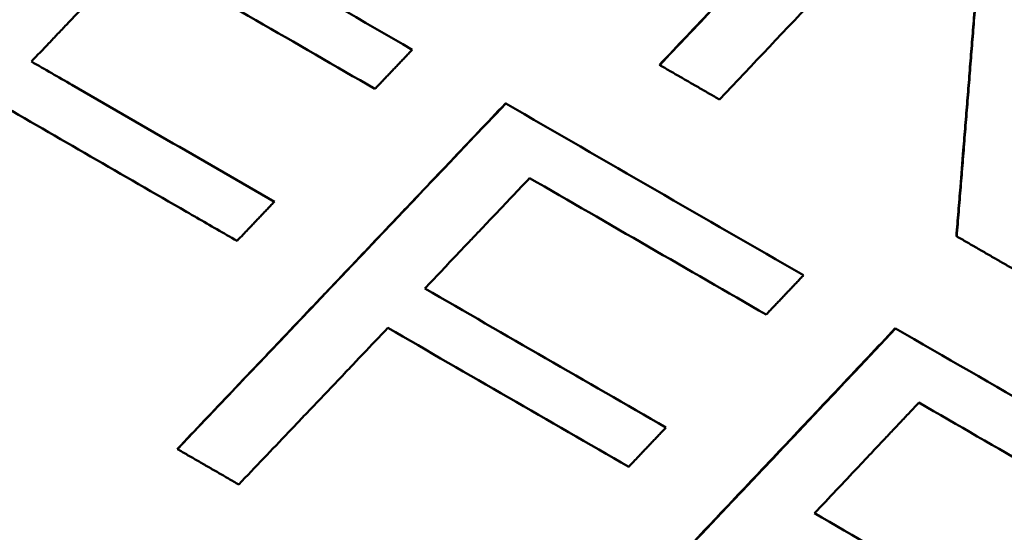
# Model space of a CAD drawing. Units: millimetres. Extents: x 135 to 566, y 177 to 520.
# Drawn here: x 243 to 247, y 355 to 357 of the extents above; entities that cross this region are included whole.
import ezdxf

# ---------------------------------------------------------------- set-up
doc = ezdxf.new("R2010")
doc.units = ezdxf.units.MM
doc.header["$LTSCALE"] = 2
doc.layers.add('Visible Edges(Frese)', color=7, linetype='Continuous', lineweight=50)

msp = doc.modelspace()

# ---------------------------------------------------------------- linework, layer by layer
at = {"layer": 'Visible Edges(Frese)'}
for p, q in [((245.4401, 357.1469), (245.4412, 357.1463)), ((244.7429, 356.9721), (244.7437, 356.9717)), ((246.7848, 356.3706), (246.7865, 356.3696)), ((246.5083, 355.9529), (246.5099, 355.9519)), ((243.2564, 355.4055), (243.257, 355.4052))]:
    msp.add_line(p, q, dxfattribs=at)
for points, knots in [([(253.8863, 332.0069), (253.8732, 332.0144), (253.8723, 332.015), (253.8491, 332.0285), (253.8206, 332.0451), (253.6462, 332.1468), (253.3839, 332.2998), (252.3679, 332.8926), (251.392, 333.4621), (248.9135, 334.9086), (247.3882, 335.7989), (243.9744, 337.7914), (242.0434, 338.9185), (238.0224, 341.2654), (235.8824, 342.5146), (231.6631, 344.9774), (229.5313, 346.2218), (225.542, 348.5504), (223.6348, 349.6637), (220.2805, 351.6218), (218.7916, 352.491), (216.4128, 353.8797), (215.4933, 354.4165), (214.6246, 354.9238), (214.4157, 355.0458), (214.2369, 355.1502), (214.1986, 355.1726), (214.1549, 355.1982), (214.1747, 355.1863), (214.1227, 355.2171), (214.1188, 355.2194), (214.1087, 355.2255), (214.1059, 355.2272), (214.0995, 355.231), (214.0962, 355.233), (214.0865, 355.2389), (214.0795, 355.2432), (214.0645, 355.2524), (214.0562, 355.2576), (214.0342, 355.2714), (214.0201, 355.2804), (213.9745, 355.3099), (213.9429, 355.3311), (213.8183, 355.4176), (213.7277, 355.4872), (213.3915, 355.7727), (213.1697, 356.0219), (212.7802, 356.6068), (212.6207, 356.9574), (212.4232, 357.6808), (212.3823, 358.0625), (212.4223, 358.8102), (212.5036, 359.1854), (212.7768, 359.8826), (212.972, 360.2133), (213.4506, 360.7891), (213.7399, 361.0416), (214.3754, 361.4376), (214.7295, 361.5862), (215.4572, 361.7623), (215.8401, 361.792), (216.5863, 361.7302), (216.9591, 361.638), (217.3695, 361.4632), (217.4348, 361.433), (217.5326, 361.3841), (217.5664, 361.3664), (217.6107, 361.3425), (217.6228, 361.3358), (217.6391, 361.3268), (217.6443, 361.3239), (217.6544, 361.3182), (217.659, 361.3156), (217.6667, 361.3112), (217.6697, 361.3095), (217.6763, 361.3058), (217.6789, 361.3043), (217.683, 361.3019), (217.6845, 361.3011), (217.6857, 361.3003)], [0, 0, 0, 0, 0.053257, 0.053257, 0.205134, 0.205134, 0.662826, 0.662826, 1.406154, 1.406154, 2.138802, 2.138802, 2.871706, 2.871706, 3.604584, 3.604584, 4.337459, 4.337459, 5.070333, 5.070333, 5.803212, 5.803212, 6.536108, 6.536108, 6.899076, 6.899076, 7.049011, 7.049011, 7.161408, 7.161408, 7.168195, 7.168195, 7.170323, 7.170323, 7.172166, 7.172166, 7.175065, 7.175065, 7.178124, 7.178124, 7.183186, 7.183186, 7.19458, 7.19458, 7.228758, 7.228758, 7.326918, 7.326918, 7.43957, 7.43957, 7.551877, 7.551877, 7.664197, 7.664197, 7.776516, 7.776516, 7.888835, 7.888835, 8.001155, 8.001155, 8.113474, 8.113474, 8.225793, 8.225793, 8.247331, 8.247331, 8.258675, 8.258675, 8.263007, 8.263007, 8.265294, 8.265294, 8.26818, 8.26818, 8.271348, 8.271348, 8.276811, 8.276811, 8.281916, 8.281916, 8.281916, 8.281916]), ([(217.7102, 361.2861), (217.7102, 361.2861), (217.7112, 361.2855), (217.7195, 361.2806), (217.7372, 361.2702), (217.8388, 361.2109), (217.9894, 361.1229), (218.6891, 360.7143), (219.5144, 360.2325), (221.7249, 358.942), (223.1333, 358.1198), (226.3554, 356.2389), (228.2094, 355.1566), (232.1255, 352.8707), (234.2362, 351.6386), (238.4477, 349.1803), (240.6008, 347.9235), (244.6801, 345.5425), (246.6571, 344.3886), (250.19, 342.3266), (251.7899, 341.3928), (254.4177, 339.8591), (255.4783, 339.2402), (256.591, 338.5908), (256.8884, 338.4173), (257.2902, 338.1829), (257.4158, 338.1098), (257.4158, 338.1098)], [1.148559, 1.148559, 1.148559, 1.148559, 1.172099, 1.172099, 1.285607, 1.285607, 1.626941, 1.626941, 2.364829, 2.364829, 3.097224, 3.097224, 3.830062, 3.830062, 4.562909, 4.562909, 5.295762, 5.295762, 6.028615, 6.028615, 6.761465, 6.761465, 7.494303, 7.494303, 7.88178, 7.88178, 8.259385, 8.259385, 8.259385, 8.259385]), ([(245.4401, 357.1469), (245.4814, 357.1905), (245.5226, 357.234), (245.5639, 357.2776), (245.6051, 357.3211), (245.6464, 357.3647), (245.6876, 357.4082), (245.7495, 357.4735), (245.8113, 357.5388), (245.8732, 357.6042), (245.8938, 357.6259), (245.9144, 357.6477), (245.9351, 357.6695), (245.9763, 357.713), (246.0175, 357.7566), (246.0588, 357.8001), (246.0794, 357.8219), (246.1, 357.8437), (246.1206, 357.8655), (246.1618, 357.909), (246.2031, 357.9526), (246.2443, 357.9961), (246.2649, 358.0179), (246.2855, 358.0397), (246.3061, 358.0614), (246.3474, 358.105), (246.3886, 358.1486), (246.4298, 358.1921), (246.4504, 358.2139), (246.4711, 358.2357), (246.4917, 358.2574), (246.5329, 358.301), (246.5741, 358.3446), (246.6153, 358.3881), (246.6359, 358.4099), (246.6566, 358.4317), (246.6772, 358.4535), (246.7184, 358.497), (246.7596, 358.5406), (246.8008, 358.5841), (246.842, 358.6277), (246.8832, 358.6713), (246.9245, 358.7148)], [0, 0, 0, 0, 0.0180004, 0.0180004, 0.0180004, 0.0360009, 0.0360009, 0.0360009, 0.0630015, 0.0630015, 0.0630015, 0.0720017, 0.0720017, 0.0720017, 0.0900022, 0.0900022, 0.0900022, 0.0990024, 0.0990024, 0.0990024, 0.1170028, 0.1170028, 0.1170028, 0.1260031, 0.1260031, 0.1260031, 0.1440035, 0.1440035, 0.1440035, 0.1530037, 0.1530037, 0.1530037, 0.1710041, 0.1710041, 0.1710041, 0.1800044, 0.1800044, 0.1800044, 0.1980048, 0.1980048, 0.1980048, 0.2160052, 0.2160052, 0.2160052, 0.2160052]), ([(246.7848, 356.3706), (246.7879, 356.4077), (246.7909, 356.4449), (246.7939, 356.4821), (246.7969, 356.5193), (246.7999, 356.5565), (246.8029, 356.5936), (246.8074, 356.6494), (246.8119, 356.7052), (246.8164, 356.761), (246.8179, 356.7796), (246.8194, 356.7982), (246.8209, 356.8168), (246.8239, 356.8539), (246.8268, 356.8911), (246.8298, 356.9283), (246.8313, 356.9469), (246.8328, 356.9655), (246.8343, 356.9841), (246.8373, 357.0213), (246.8403, 357.0585), (246.8432, 357.0957), (246.8447, 357.1143), (246.8462, 357.1329), (246.8477, 357.1515), (246.8507, 357.1887), (246.8536, 357.2259), (246.8566, 357.2631), (246.8581, 357.2817), (246.8596, 357.3003), (246.8611, 357.3189), (246.864, 357.3561), (246.867, 357.3933), (246.8699, 357.4305), (246.8714, 357.4491), (246.8729, 357.4677), (246.8744, 357.4863), (246.8773, 357.5235), (246.8803, 357.5607), (246.8832, 357.598), (246.8862, 357.6352), (246.8891, 357.6724), (246.8921, 357.7096)], [0, 0, 0, 0, 0.0112274, 0.0112274, 0.0112274, 0.0224549, 0.0224549, 0.0224549, 0.039296, 0.039296, 0.039296, 0.0449097, 0.0449097, 0.0449097, 0.0561371, 0.0561371, 0.0561371, 0.0617509, 0.0617509, 0.0617509, 0.0729783, 0.0729783, 0.0729783, 0.078592, 0.078592, 0.078592, 0.0898194, 0.0898194, 0.0898194, 0.0954331, 0.0954331, 0.0954331, 0.1066606, 0.1066606, 0.1066606, 0.1122743, 0.1122743, 0.1122743, 0.1235017, 0.1235017, 0.1235017, 0.1347291, 0.1347291, 0.1347291, 0.1347291]), ([(246.7865, 356.3696), (246.7895, 356.4068), (246.7925, 356.444), (246.7955, 356.4812), (246.7985, 356.5183), (246.8015, 356.5555), (246.8045, 356.5927), (246.806, 356.6113), (246.8075, 356.6299), (246.809, 356.6485), (246.812, 356.6857), (246.815, 356.7229), (246.818, 356.7601), (246.8194, 356.7787), (246.8209, 356.7973), (246.8224, 356.8158), (246.8254, 356.853), (246.8284, 356.8902), (246.8314, 356.9274), (246.8329, 356.946), (246.8343, 356.9646), (246.8358, 356.9832), (246.8388, 357.0204), (246.8418, 357.0576), (246.8448, 357.0948), (246.8462, 357.1134), (246.8477, 357.132), (246.8492, 357.1506), (246.8522, 357.1878), (246.8551, 357.225), (246.8581, 357.2622), (246.8596, 357.2808), (246.8611, 357.2994), (246.8625, 357.3181), (246.8655, 357.3553), (246.8685, 357.3925), (246.8714, 357.4297), (246.8729, 357.4483), (246.8744, 357.4669), (246.8758, 357.4855), (246.8788, 357.5227), (246.8817, 357.5599), (246.8847, 357.5971), (246.8876, 357.6343), (246.8906, 357.6716), (246.8935, 357.7088)], [0, 0, 0, 0, 0.0112274, 0.0112274, 0.0112274, 0.0224549, 0.0224549, 0.0224549, 0.0280686, 0.0280686, 0.0280686, 0.039296, 0.039296, 0.039296, 0.0449097, 0.0449097, 0.0449097, 0.0561371, 0.0561371, 0.0561371, 0.0617509, 0.0617509, 0.0617509, 0.0729783, 0.0729783, 0.0729783, 0.078592, 0.078592, 0.078592, 0.0898194, 0.0898194, 0.0898194, 0.0954331, 0.0954331, 0.0954331, 0.1066606, 0.1066606, 0.1066606, 0.1122743, 0.1122743, 0.1122743, 0.1235017, 0.1235017, 0.1235017, 0.1347291, 0.1347291, 0.1347291, 0.1347291]), ([(243.0711, 357.6619), (243.0579, 357.6481), (243.0447, 357.6342), (243.0315, 357.6203), (243.0183, 357.6064), (243.0051, 357.5925), (242.9919, 357.5786), (242.9853, 357.5717), (242.9787, 357.5647), (242.9721, 357.5578), (242.9589, 357.5439), (242.9457, 357.53), (242.9325, 357.5161), (242.9259, 357.5092), (242.9193, 357.5022), (242.9127, 357.4953), (242.8928, 357.4745), (242.873, 357.4536), (242.8532, 357.4328), (242.8202, 357.3981), (242.7872, 357.3634), (242.7542, 357.3287), (242.7476, 357.3217), (242.741, 357.3148), (242.7344, 357.3078), (242.7212, 357.2939), (242.708, 357.2801), (242.6948, 357.2662), (242.6882, 357.2592), (242.6816, 357.2523), (242.675, 357.2453), (242.6485, 357.2176), (242.6221, 357.1898), (242.5957, 357.162)], [0, 0, 0, 0, 0.00574887, 0.00574887, 0.00574887, 0.01149774, 0.01149774, 0.01149774, 0.01437218, 0.01437218, 0.01437218, 0.02012105, 0.02012105, 0.02012105, 0.02299549, 0.02299549, 0.02299549, 0.0316188, 0.0316188, 0.0316188, 0.04599098, 0.04599098, 0.04599098, 0.04886541, 0.04886541, 0.04886541, 0.05461428, 0.05461428, 0.05461428, 0.05748872, 0.05748872, 0.05748872, 0.06898646, 0.06898646, 0.06898646, 0.06898646]), ([(244.3208, 357.2158), (244.3161, 357.2109), (244.3114, 357.2059), (244.3067, 357.201), (244.302, 357.1961), (244.2973, 357.1911), (244.2926, 357.1862), (244.2903, 357.1837), (244.288, 357.1812), (244.2856, 357.1788), (244.2809, 357.1738), (244.2762, 357.1689), (244.2715, 357.164), (244.2692, 357.1615), (244.2668, 357.159), (244.2645, 357.1566), (244.2598, 357.1516), (244.2551, 357.1467), (244.2504, 357.1417), (244.248, 357.1393), (244.2457, 357.1368), (244.2433, 357.1343), (244.2386, 357.1294), (244.234, 357.1245), (244.2293, 357.1195), (244.2269, 357.117), (244.2246, 357.1146), (244.2222, 357.1121), (244.2175, 357.1072), (244.2128, 357.1022), (244.2081, 357.0973), (244.2058, 357.0948), (244.2034, 357.0924), (244.2011, 357.0899), (244.1964, 357.0849), (244.1917, 357.08), (244.187, 357.0751), (244.1846, 357.0726), (244.1823, 357.0701), (244.1799, 357.0677), (244.1753, 357.0627), (244.1706, 357.0578), (244.1659, 357.0528), (244.1612, 357.0479), (244.1565, 357.043), (244.1518, 357.038)], [0, 0, 0, 0, 0.00204461, 0.00204461, 0.00204461, 0.00408922, 0.00408922, 0.00408922, 0.00511152, 0.00511152, 0.00511152, 0.00715613, 0.00715613, 0.00715613, 0.00817844, 0.00817844, 0.00817844, 0.01022305, 0.01022305, 0.01022305, 0.01124535, 0.01124535, 0.01124535, 0.01328996, 0.01328996, 0.01328996, 0.01431227, 0.01431227, 0.01431227, 0.01635688, 0.01635688, 0.01635688, 0.01737918, 0.01737918, 0.01737918, 0.01942379, 0.01942379, 0.01942379, 0.0204461, 0.0204461, 0.0204461, 0.02249071, 0.02249071, 0.02249071, 0.02453532, 0.02453532, 0.02453532, 0.02453532]), ([(242.5957, 357.162), (242.6569, 357.1267), (242.7181, 357.0914), (242.7792, 357.0561), (243.0851, 356.8795), (243.3908, 356.703), (243.6961, 356.5267)], [0, 0, 0, 0, 0.0211814, 0.0211814, 0.0211814, 0.1270884, 0.1270884, 0.1270884, 0.1270884]), ([(245.7122, 356.9899), (245.7047, 356.9942), (245.6972, 356.9985), (245.6896, 357.0029), (245.6821, 357.0072), (245.6746, 357.0116), (245.6671, 357.0159), (245.6633, 357.0181), (245.6595, 357.0203), (245.6558, 357.0224), (245.6482, 357.0268), (245.6407, 357.0311), (245.6332, 357.0355), (245.6294, 357.0376), (245.6257, 357.0398), (245.6219, 357.042), (245.6144, 357.0463), (245.6069, 357.0507), (245.5993, 357.055), (245.5956, 357.0572), (245.5918, 357.0594), (245.588, 357.0615), (245.5805, 357.0659), (245.573, 357.0702), (245.5654, 357.0746), (245.5617, 357.0768), (245.5579, 357.0789), (245.5542, 357.0811), (245.5466, 357.0855), (245.5391, 357.0898), (245.5316, 357.0941), (245.5278, 357.0963), (245.524, 357.0985), (245.5203, 357.1007), (245.509, 357.1072), (245.4977, 357.1137), (245.4864, 357.1202), (245.4713, 357.1289), (245.4562, 357.1376), (245.4412, 357.1463)], [0, 0, 0, 0, 0.00262767, 0.00262767, 0.00262767, 0.00525534, 0.00525534, 0.00525534, 0.00656917, 0.00656917, 0.00656917, 0.00919684, 0.00919684, 0.00919684, 0.01051067, 0.01051067, 0.01051067, 0.01313834, 0.01313834, 0.01313834, 0.01445217, 0.01445217, 0.01445217, 0.01707984, 0.01707984, 0.01707984, 0.01839367, 0.01839367, 0.01839367, 0.02102134, 0.02102134, 0.02102134, 0.02233517, 0.02233517, 0.02233517, 0.02627668, 0.02627668, 0.02627668, 0.03153201, 0.03153201, 0.03153201, 0.03153201]), ([(243.527, 356.349), (243.466, 356.3842), (243.405, 356.4194), (243.344, 356.4546), (243.3287, 356.4634), (243.3135, 356.4722), (243.2982, 356.481), (243.0083, 356.6484), (242.7182, 356.8159), (242.4279, 356.9835)], [0, 0, 0, 0, 0.0211547, 0.0211547, 0.0211547, 0.0264434, 0.0264434, 0.0264434, 0.1269283, 0.1269283, 0.1269283, 0.1269283]), ([(243.2564, 355.4055), (243.2977, 355.449), (243.339, 355.4925), (243.3803, 355.536), (243.4216, 355.5796), (243.4629, 355.6231), (243.5042, 355.6666), (243.5661, 355.7319), (243.6281, 355.7971), (243.69, 355.8624), (243.7107, 355.8842), (243.7313, 355.9059), (243.752, 355.9277), (243.7933, 355.9712), (243.8346, 356.0147), (243.8759, 356.0582), (243.8965, 356.08), (243.9171, 356.1017), (243.9378, 356.1235), (243.9791, 356.167), (244.0204, 356.2105), (244.0617, 356.254), (244.0823, 356.2758), (244.103, 356.2976), (244.1236, 356.3193), (244.1649, 356.3628), (244.2062, 356.4064), (244.2475, 356.4499), (244.2681, 356.4716), (244.2888, 356.4934), (244.3094, 356.5152), (244.3713, 356.5804), (244.4333, 356.6457), (244.4952, 356.711), (244.5778, 356.798), (244.6603, 356.8851), (244.7429, 356.9721)], [0, 0, 0, 0, 0.0180004, 0.0180004, 0.0180004, 0.0360009, 0.0360009, 0.0360009, 0.0630015, 0.0630015, 0.0630015, 0.0720017, 0.0720017, 0.0720017, 0.0900022, 0.0900022, 0.0900022, 0.0990024, 0.0990024, 0.0990024, 0.1170028, 0.1170028, 0.1170028, 0.1260031, 0.1260031, 0.1260031, 0.1440035, 0.1440035, 0.1440035, 0.1530037, 0.1530037, 0.1530037, 0.1800044, 0.1800044, 0.1800044, 0.2160052, 0.2160052, 0.2160052, 0.2160052]), ([(244.8521, 356.6337), (244.8257, 356.6059), (244.7994, 356.5781), (244.773, 356.5503), (244.7664, 356.5433), (244.7598, 356.5364), (244.7532, 356.5294), (244.7401, 356.5155), (244.7269, 356.5016), (244.7137, 356.4877), (244.6939, 356.4669), (244.6741, 356.446), (244.6544, 356.4252), (244.6478, 356.4182), (244.6412, 356.4113), (244.6346, 356.4043), (244.6214, 356.3904), (244.6082, 356.3765), (244.595, 356.3627), (244.5884, 356.3557), (244.5818, 356.3488), (244.5752, 356.3418), (244.5555, 356.321), (244.5357, 356.3001), (244.5159, 356.2793), (244.4698, 356.2306), (244.4236, 356.182), (244.3775, 356.1333)], [0, 0, 0, 0, 0.01149774, 0.01149774, 0.01149774, 0.01437218, 0.01437218, 0.01437218, 0.02012105, 0.02012105, 0.02012105, 0.02874436, 0.02874436, 0.02874436, 0.0316188, 0.0316188, 0.0316188, 0.03736767, 0.03736767, 0.03736767, 0.0402421, 0.0402421, 0.0402421, 0.04886541, 0.04886541, 0.04886541, 0.06898646, 0.06898646, 0.06898646, 0.06898646]), ([(243.6961, 356.5267), (243.6914, 356.5218), (243.6867, 356.5169), (243.682, 356.5119), (243.6773, 356.507), (243.6726, 356.502), (243.6679, 356.4971), (243.6655, 356.4946), (243.6632, 356.4922), (243.6608, 356.4897), (243.6561, 356.4848), (243.6514, 356.4798), (243.6467, 356.4749), (243.6444, 356.4724), (243.6421, 356.4699), (243.6397, 356.4675), (243.635, 356.4625), (243.6303, 356.4576), (243.6256, 356.4527), (243.6233, 356.4502), (243.6209, 356.4477), (243.6186, 356.4453), (243.6139, 356.4403), (243.6092, 356.4354), (243.6045, 356.4304), (243.6021, 356.428), (243.5998, 356.4255), (243.5974, 356.423), (243.5927, 356.4181), (243.588, 356.4132), (243.5833, 356.4082), (243.581, 356.4057), (243.5786, 356.4033), (243.5763, 356.4008), (243.5693, 356.3934), (243.5622, 356.386), (243.5552, 356.3786), (243.5458, 356.3687), (243.5364, 356.3588), (243.527, 356.349)], [0, 0, 0, 0, 0.00204461, 0.00204461, 0.00204461, 0.00408922, 0.00408922, 0.00408922, 0.00511152, 0.00511152, 0.00511152, 0.00715613, 0.00715613, 0.00715613, 0.00817844, 0.00817844, 0.00817844, 0.01022305, 0.01022305, 0.01022305, 0.01124535, 0.01124535, 0.01124535, 0.01328996, 0.01328996, 0.01328996, 0.01431227, 0.01431227, 0.01431227, 0.01635688, 0.01635688, 0.01635688, 0.01737918, 0.01737918, 0.01737918, 0.0204461, 0.0204461, 0.0204461, 0.02453532, 0.02453532, 0.02453532, 0.02453532]), ([(247.0598, 356.2118), (247.0522, 356.2162), (247.0446, 356.2206), (247.037, 356.225), (247.0295, 356.2293), (247.0219, 356.2337), (247.0143, 356.2381), (247.0105, 356.2403), (247.0067, 356.2425), (247.0029, 356.2447), (246.9953, 356.249), (246.9878, 356.2534), (246.9802, 356.2578), (246.9764, 356.26), (246.9726, 356.2622), (246.9688, 356.2644), (246.9612, 356.2687), (246.9536, 356.2731), (246.946, 356.2775), (246.9422, 356.2797), (246.9384, 356.2819), (246.9346, 356.2841), (246.927, 356.2885), (246.9194, 356.2929), (246.9119, 356.2972), (246.9081, 356.2994), (246.9043, 356.3016), (246.9005, 356.3038), (246.8929, 356.3082), (246.8853, 356.3126), (246.8777, 356.317), (246.8739, 356.3192), (246.8701, 356.3214), (246.8663, 356.3235), (246.8549, 356.3301), (246.8435, 356.3367), (246.8321, 356.3433), (246.8169, 356.3521), (246.8017, 356.3608), (246.7865, 356.3696)], [0, 0, 0, 0, 0.00268102, 0.00268102, 0.00268102, 0.00536204, 0.00536204, 0.00536204, 0.00670255, 0.00670255, 0.00670255, 0.00938357, 0.00938357, 0.00938357, 0.01072409, 0.01072409, 0.01072409, 0.01340511, 0.01340511, 0.01340511, 0.01474562, 0.01474562, 0.01474562, 0.01742664, 0.01742664, 0.01742664, 0.01876715, 0.01876715, 0.01876715, 0.02144817, 0.02144817, 0.02144817, 0.02278868, 0.02278868, 0.02278868, 0.02681021, 0.02681021, 0.02681021, 0.03217226, 0.03217226, 0.03217226, 0.03217226]), ([(246.0923, 356.1931), (246.0876, 356.1881), (246.0829, 356.1832), (246.0782, 356.1782), (246.0736, 356.1733), (246.0689, 356.1683), (246.0642, 356.1634), (246.0619, 356.1609), (246.0595, 356.1584), (246.0572, 356.156), (246.0525, 356.151), (246.0478, 356.1461), (246.0431, 356.1411), (246.0408, 356.1386), (246.0385, 356.1362), (246.0361, 356.1337), (246.0314, 356.1288), (246.0268, 356.1238), (246.0221, 356.1189), (246.0197, 356.1164), (246.0174, 356.1139), (246.0151, 356.1114), (246.0104, 356.1065), (246.0057, 356.1015), (246.001, 356.0966), (245.9987, 356.0941), (245.9963, 356.0916), (245.994, 356.0892), (245.9893, 356.0842), (245.9846, 356.0793), (245.9799, 356.0743), (245.9776, 356.0719), (245.9753, 356.0694), (245.9729, 356.0669), (245.9682, 356.062), (245.9636, 356.057), (245.9589, 356.0521), (245.9519, 356.0446), (245.9448, 356.0372), (245.9378, 356.0298), (245.9331, 356.0249), (245.9285, 356.0199), (245.9238, 356.015)], [0, 0, 0, 0, 0.00204461, 0.00204461, 0.00204461, 0.00408922, 0.00408922, 0.00408922, 0.00511152, 0.00511152, 0.00511152, 0.00715613, 0.00715613, 0.00715613, 0.00817844, 0.00817844, 0.00817844, 0.01022305, 0.01022305, 0.01022305, 0.01124535, 0.01124535, 0.01124535, 0.01328996, 0.01328996, 0.01328996, 0.01431227, 0.01431227, 0.01431227, 0.01635688, 0.01635688, 0.01635688, 0.01737918, 0.01737918, 0.01737918, 0.01942379, 0.01942379, 0.01942379, 0.02249071, 0.02249071, 0.02249071, 0.02453532, 0.02453532, 0.02453532, 0.02453532]), ([(244.2099, 355.9547), (244.1724, 355.9152), (244.1349, 355.8758), (244.0974, 355.8363), (244.088, 355.8265), (244.0787, 355.8166), (244.0693, 355.8068), (244.0505, 355.787), (244.0318, 355.7673), (244.013, 355.7476), (243.9568, 355.6884), (243.9005, 355.6293), (243.8443, 355.5701), (243.8349, 355.5602), (243.8255, 355.5504), (243.8162, 355.5405), (243.7974, 355.5208), (243.7787, 355.5011), (243.7599, 355.4814), (243.6849, 355.4025), (243.6099, 355.3236), (243.5349, 355.2447)], [0, 0, 0, 0, 0.01633095, 0.01633095, 0.01633095, 0.02041368, 0.02041368, 0.02041368, 0.02857916, 0.02857916, 0.02857916, 0.05307558, 0.05307558, 0.05307558, 0.05715832, 0.05715832, 0.05715832, 0.06532379, 0.06532379, 0.06532379, 0.09798569, 0.09798569, 0.09798569, 0.09798569]), ([(245.0272, 354.3831), (245.0683, 354.4267), (245.1095, 354.4703), (245.1507, 354.5139), (245.1918, 354.5575), (245.233, 354.6011), (245.2741, 354.6447), (245.3359, 354.7101), (245.3976, 354.7755), (245.4593, 354.8409), (245.4799, 354.8627), (245.5005, 354.8845), (245.5211, 354.9063), (245.5622, 354.9499), (245.6034, 354.9935), (245.6445, 355.0371), (245.6651, 355.0589), (245.6857, 355.0807), (245.7062, 355.1025), (245.7474, 355.1461), (245.7885, 355.1897), (245.8297, 355.2333), (245.8502, 355.2551), (245.8708, 355.2769), (245.8914, 355.2987), (245.9325, 355.3423), (245.9737, 355.3859), (246.0148, 355.4295), (246.0354, 355.4513), (246.0559, 355.4731), (246.0765, 355.4949), (246.1382, 355.5603), (246.1999, 355.6258), (246.2616, 355.6912), (246.3438, 355.7784), (246.4261, 355.8656), (246.5083, 355.9529)], [0, 0, 0, 0, 0.0180004, 0.0180004, 0.0180004, 0.0360009, 0.0360009, 0.0360009, 0.0630015, 0.0630015, 0.0630015, 0.0720017, 0.0720017, 0.0720017, 0.0900022, 0.0900022, 0.0900022, 0.0990024, 0.0990024, 0.0990024, 0.1170028, 0.1170028, 0.1170028, 0.1260031, 0.1260031, 0.1260031, 0.1440035, 0.1440035, 0.1440035, 0.1530037, 0.1530037, 0.1530037, 0.1800044, 0.1800044, 0.1800044, 0.2160052, 0.2160052, 0.2160052, 0.2160052]), ([(246.6152, 355.6158), (246.602, 355.6019), (246.5889, 355.5879), (246.5758, 355.574), (246.5627, 355.5601), (246.5495, 355.5461), (246.5364, 355.5322), (246.5298, 355.5252), (246.5233, 355.5183), (246.5167, 355.5113), (246.5036, 355.4974), (246.4905, 355.4834), (246.4773, 355.4695), (246.4708, 355.4625), (246.4642, 355.4556), (246.4576, 355.4486), (246.4379, 355.4277), (246.4182, 355.4068), (246.3985, 355.3859), (246.3854, 355.372), (246.3723, 355.3581), (246.3592, 355.3441), (246.3526, 355.3372), (246.346, 355.3302), (246.3395, 355.3232), (246.2738, 355.2536), (246.2082, 355.1839), (246.1425, 355.1143)], [0, 0, 0, 0, 0.00574887, 0.00574887, 0.00574887, 0.01149774, 0.01149774, 0.01149774, 0.01437218, 0.01437218, 0.01437218, 0.02012105, 0.02012105, 0.02012105, 0.02299549, 0.02299549, 0.02299549, 0.0316188, 0.0316188, 0.0316188, 0.03736767, 0.03736767, 0.03736767, 0.0402421, 0.0402421, 0.0402421, 0.06898646, 0.06898646, 0.06898646, 0.06898646]), ([(245.4694, 355.5029), (245.4647, 355.498), (245.46, 355.493), (245.4553, 355.4881), (245.4506, 355.4831), (245.446, 355.4782), (245.4413, 355.4732), (245.4389, 355.4708), (245.4366, 355.4683), (245.4342, 355.4658), (245.4296, 355.4609), (245.4249, 355.4559), (245.4202, 355.451), (245.4179, 355.4485), (245.4155, 355.446), (245.4132, 355.4436), (245.4085, 355.4386), (245.4038, 355.4337), (245.3991, 355.4287), (245.3968, 355.4262), (245.3944, 355.4238), (245.3921, 355.4213), (245.3874, 355.4164), (245.3827, 355.4114), (245.3781, 355.4065), (245.3757, 355.404), (245.3734, 355.4015), (245.371, 355.399), (245.3664, 355.3941), (245.3617, 355.3892), (245.357, 355.3842), (245.3546, 355.3817), (245.3523, 355.3793), (245.35, 355.3768), (245.3429, 355.3694), (245.3359, 355.3619), (245.3289, 355.3545), (245.3195, 355.3446), (245.3102, 355.3347), (245.3008, 355.3249)], [0, 0, 0, 0, 0.00204461, 0.00204461, 0.00204461, 0.00408922, 0.00408922, 0.00408922, 0.00511152, 0.00511152, 0.00511152, 0.00715613, 0.00715613, 0.00715613, 0.00817844, 0.00817844, 0.00817844, 0.01022305, 0.01022305, 0.01022305, 0.01124535, 0.01124535, 0.01124535, 0.01328996, 0.01328996, 0.01328996, 0.01431227, 0.01431227, 0.01431227, 0.01635688, 0.01635688, 0.01635688, 0.01737918, 0.01737918, 0.01737918, 0.0204461, 0.0204461, 0.0204461, 0.02453532, 0.02453532, 0.02453532, 0.02453532]), ([(243.5349, 355.2447), (243.5272, 355.2492), (243.5194, 355.2536), (243.5117, 355.2581), (243.504, 355.2625), (243.4963, 355.267), (243.4886, 355.2714), (243.4847, 355.2737), (243.4809, 355.2759), (243.477, 355.2781), (243.4693, 355.2826), (243.4616, 355.287), (243.4539, 355.2915), (243.45, 355.2937), (243.4461, 355.2959), (243.4423, 355.2982), (243.4346, 355.3026), (243.4268, 355.3071), (243.4191, 355.3115), (243.4153, 355.3138), (243.4114, 355.316), (243.4075, 355.3182), (243.3998, 355.3227), (243.3921, 355.3271), (243.3844, 355.3316), (243.3805, 355.3338), (243.3767, 355.3361), (243.3728, 355.3383), (243.3651, 355.3427), (243.3574, 355.3472), (243.3496, 355.3517), (243.3342, 355.3606), (243.3188, 355.3695), (243.3033, 355.3784), (243.2879, 355.3873), (243.2724, 355.3962), (243.257, 355.4052)], [0, 0, 0, 0, 0.00268102, 0.00268102, 0.00268102, 0.00536204, 0.00536204, 0.00536204, 0.00670255, 0.00670255, 0.00670255, 0.00938357, 0.00938357, 0.00938357, 0.01072409, 0.01072409, 0.01072409, 0.01340511, 0.01340511, 0.01340511, 0.01474562, 0.01474562, 0.01474562, 0.01742664, 0.01742664, 0.01742664, 0.01876715, 0.01876715, 0.01876715, 0.02144817, 0.02144817, 0.02144817, 0.02681021, 0.02681021, 0.02681021, 0.03217226, 0.03217226, 0.03217226, 0.03217226])]:
    msp.add_open_spline(points, degree=3, knots=knots, dxfattribs=at)
for points in [[(245.4412, 357.1463), (245.9362, 357.6688), (246.4311, 358.1914), (246.9257, 358.7141)], [(241.4734, 356.4349), (241.9694, 356.9568), (242.4655, 357.4787), (242.9615, 358.0006)], [(242.9615, 358.0006), (243.415, 357.7388), (243.8685, 357.477), (244.3208, 357.2158)], [(246.6161, 357.9466), (246.3149, 357.6276), (246.0136, 357.3087), (245.7122, 356.9899)], [(244.1518, 357.038), (243.7921, 357.2457), (243.4317, 357.4538), (243.0711, 357.6619)], [(243.257, 355.4052), (243.7527, 355.9272), (244.2483, 356.4494), (244.7437, 356.9717)], [(244.7437, 356.9717), (245.1952, 356.711), (245.6451, 356.4513), (246.0923, 356.1931)], [(245.9238, 356.015), (245.5681, 356.2203), (245.2106, 356.4267), (244.8521, 356.6337)], [(244.3775, 356.1333), (244.7427, 355.9225), (245.1069, 355.7122), (245.4694, 355.5029)], [(245.3008, 355.3249), (244.9386, 355.534), (244.5748, 355.744), (244.2099, 355.9547)], [(245.0286, 354.3823), (245.5227, 354.9054), (246.0165, 355.4286), (246.5099, 355.9519)], [(246.5099, 355.9519), (246.9553, 355.6948), (247.3977, 355.4394), (247.8358, 355.1865)], [(247.6683, 355.0078), (247.3197, 355.209), (246.9685, 355.4118), (246.6152, 355.6158)], [(246.1425, 355.1143), (246.5027, 354.9063), (246.8608, 354.6996), (247.2162, 354.4944)]]:
    msp.add_open_spline(points, degree=3, dxfattribs=at)

doc.saveas('drawing.dxf')
